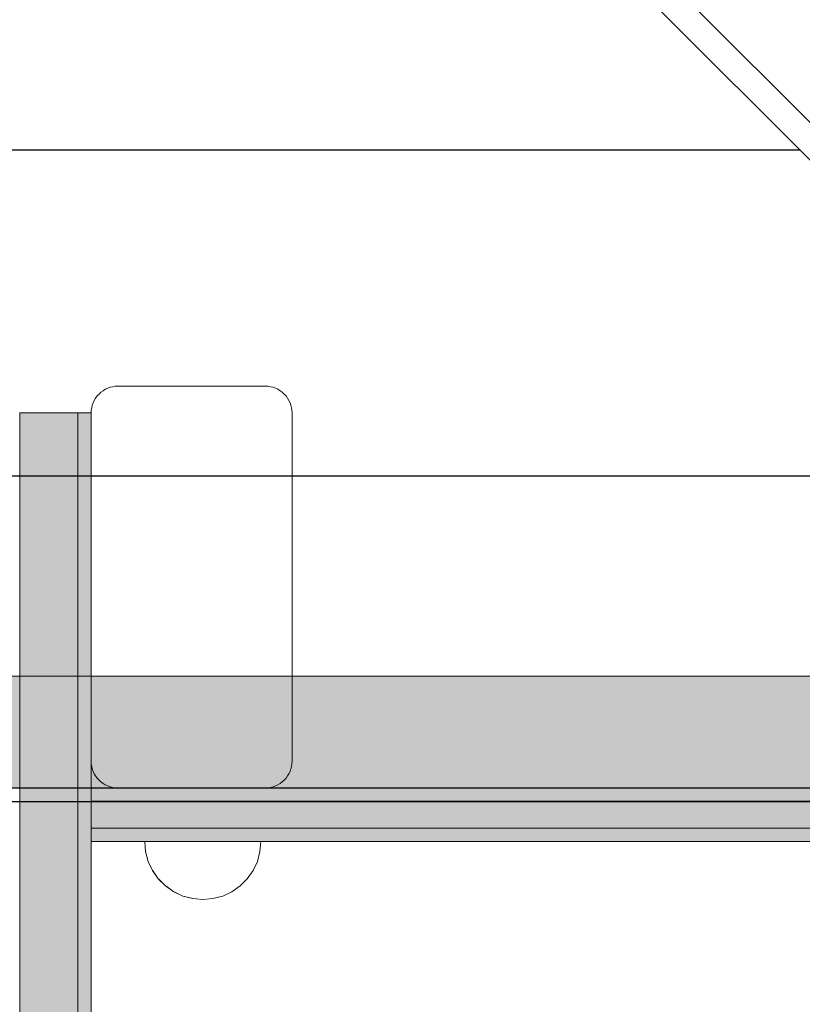
# Model space of a CAD drawing. Units: millimetres. Extents: x -2499 to 30162, y 11490 to 26590.
# Drawn here: x 24177 to 24352, y 21891 to 22112 of the extents above; entities that cross this region are included whole.
import ezdxf

# ---------------------------------------------------------------- set-up
doc = ezdxf.new("R2010")
doc.units = ezdxf.units.MM
doc.header["$MEASUREMENT"] = 0
doc.set_wipeout_variables(frame=1)
doc.linetypes.add('Wipeout_Contour', pattern=[1000, 0, -1000])
for name, color, linetype, lineweight in [('0_Pen_No__1', 7, 'Continuous', 30), ('0_Pen_No__123', 3, 'Continuous', 5), ('A-NPLT_Pen_No__1', 7, 'Continuous', 30)]:
    doc.layers.add(name, color=color, linetype=linetype, lineweight=lineweight)
for name, color, linetype, lineweight, true_color in [('0_Pen_No__2', 7, 'Continuous', 5, 0x747474), ('0_Pen_No__4', 7, 'Continuous', 5, 0x783c00), ('0_Pen_No__51', 7, 'Continuous', 5, 0x005200), ('0_Pen_No__65', 7, 'Continuous', 5, 0x636300), ('0_Pen_No__92', 7, 'Continuous', 5, 0xeeeeee), ('A-FLOR_Pen_No__2', 7, 'Continuous', 5, 0x747474)]:
    doc.layers.add(name, color=color, linetype=linetype, lineweight=lineweight, true_color=true_color)
doc.layers.add('A-FLOR', color=7, linetype='Continuous')

# ---------------------------------------------------------------- blocks, each defined once
blk = doc.blocks.new('Slab_1', base_point=(24440.5, 21939.73))
at = {"layer": 'A-FLOR_Pen_No__2', "linetype": 'Continuous', "flags": 128}
blk.add_lwpolyline([(24440.5, 21939.73), (24440.5, 22029.73), (24530.5, 22029.73), (24530.5, 22394.73), (24530.5, 22484.73), (24530.5, 22849.73), (24440.5, 22849.73), (24440.5, 22939.73), (23620.5, 22939.73), (23620.5, 22849.73), (23530.5, 22849.73), (23530.5, 22029.73), (23620.5, 22029.73), (23620.5, 21939.73)], close=True, dxfattribs=at)
blk = doc.blocks.new('Slab_11', base_point=(24192.78, 22023.73))
at = {"layer": 'A-FLOR_Pen_No__2', "linetype": 'Continuous', "flags": 128}
blk.add_lwpolyline([(24192.78, 22023.73, -0.414214), (24198.78, 22029.73), (24231.78, 22029.73, -0.414214), (24237.78, 22023.73), (24237.78, 21945.73, -0.414214), (24231.78, 21939.73), (24198.78, 21939.73, -0.414214), (24192.78, 21945.73)], format="xyb", close=True, dxfattribs=at)
blk = doc.blocks.new('PK_karbasd')
at = {"layer": '0_Pen_No__65', "linetype": 'Continuous'}
blk.add_hatch(color=256, dxfattribs=at).paths.add_polyline_path([(0, -12.5), (820, -12.5), (820, 12.5), (0, 12.5)])
for p, q in [((0, 12.5), (820, 12.5)), ((0, -12.5), (820, -12.5))]:
    blk.add_line(p, q, dxfattribs=at)
blk = doc.blocks.new('JK1_dzelens')
at = {"layer": '0_Pen_No__1', "linetype": 'Continuous'}
for p, q in [((1295, 2.61), (680.95, 616.96)), ((1288.78, 0.35), (674.8, 614.63)), ((340.19, 305.63), (983.65, 305.63)), ((267.15, 232.63), (1056.61, 232.63)), ((194.12, 159.63), (1129.58, 159.63))]:
    blk.add_line(p, q, dxfattribs=at)
blk = doc.blocks.new('pieSLnorob')
at = {"layer": '0_Pen_No__51', "linetype": 'Continuous'}
blk.add_hatch(color=256, dxfattribs=at).paths.add_polyline_path([(158, 0), (158, 3), (-158, 3), (-158, 0)])
for p, q in [((-140, 3), (140, 3)), ((140, 3), (143.126, 3)), ((143.126, 3), (146.156, 3)), ((146.156, 3), (149, 3)), ((149, 3), (151.57, 3)), ((151.57, 3), (153.789, 3)), ((153.789, 3), (155.588, 3)), ((155.588, 3), (156.914, 3)), ((156.914, 3), (157.727, 3)), ((157.727, 3), (158, 3)), ((158, 0), (158, 3)), ((-140, 0), (140, 0)), ((140, 0), (143.126, 0)), ((143.126, 0), (146.156, 0)), ((146.156, 0), (149, 0)), ((149, 0), (151.57, 0)), ((151.57, 0), (153.789, 0)), ((153.789, 0), (155.588, 0)), ((155.588, 0), (156.914, 0)), ((156.914, 0), (157.727, 0)), ((157.727, 0), (158, 0))]:
    blk.add_line(p, q, dxfattribs=at)
blk = doc.blocks.new('pieSLnorob_2')
at = {"layer": '0_Pen_No__2', "linetype": 'Continuous'}
blk.add_hatch(color=256, dxfattribs=at).paths.add_polyline_path([(158, 0), (158, 6), (-158, 6), (-158, 0)])
for p, q in [((-140, 6), (140, 6)), ((140, 6), (143.126, 6)), ((143.126, 6), (146.156, 6)), ((146.156, 6), (149, 6)), ((149, 6), (151.57, 6)), ((151.57, 6), (153.789, 6)), ((153.789, 6), (155.588, 6)), ((155.588, 6), (156.914, 6)), ((156.914, 6), (157.727, 6)), ((157.727, 6), (158, 6)), ((158, 0), (158, 6)), ((-140, 0), (140, 0)), ((140, 0), (143.126, 0)), ((143.126, 0), (146.156, 0)), ((146.156, 0), (149, 0)), ((149, 0), (151.57, 0)), ((151.57, 0), (153.789, 0)), ((153.789, 0), (155.588, 0)), ((155.588, 0), (156.914, 0)), ((156.914, 0), (157.727, 0)), ((157.727, 0), (158, 0))]:
    blk.add_line(p, q, dxfattribs=at)
blk = doc.blocks.new('Semisphere 12_2')
at = {"color": 254, "linetype": 'Wipeout_Contour', "lineweight": 0, "ltscale": 39.124852}
blk.add_wipeout([(-12.8, 0), (-13, 0), (-12.8, -0.39)], dxfattribs=at)
at = {"color": 254, "linetype": 'Wipeout_Contour', "lineweight": 0, "ltscale": 39.124125}
blk.add_wipeout([(-12.8, 0.39), (-13, 0), (-12.8, 0)], dxfattribs=at)
at = {"color": 254, "linetype": 'Wipeout_Contour', "lineweight": 0, "ltscale": 39.137885}
blk.add_wipeout([(-12.8, 0.77), (-13, 0), (-12.8, 0.39)], dxfattribs=at)
at = {"color": 254, "linetype": 'Wipeout_Contour', "lineweight": 0, "ltscale": 39.182995}
blk.add_wipeout([(-12.8, 1.13), (-13, 0), (-12.8, 0.77)], dxfattribs=at)
at = {"color": 254, "linetype": 'Wipeout_Contour', "lineweight": 0, "ltscale": 39.243903}
blk.add_wipeout([(-12.8, 1.45), (-13, 0), (-12.8, 1.13)], dxfattribs=at)
at = {"color": 254, "linetype": 'Wipeout_Contour', "lineweight": 0, "ltscale": 39.31284}
blk.add_wipeout([(-12.8, 1.73), (-13, 0), (-12.8, 1.45)], dxfattribs=at)
at = {"color": 254, "linetype": 'Wipeout_Contour', "lineweight": 0, "ltscale": 39.381721}
blk.add_wipeout([(-12.8, 1.95), (-13, 0), (-12.8, 1.73)], dxfattribs=at)
at = {"color": 254, "linetype": 'Wipeout_Contour', "lineweight": 0, "ltscale": 39.442593}
blk.add_wipeout([(-12.8, 2.12), (-13, 0), (-12.8, 1.95)], dxfattribs=at)
at = {"color": 254, "linetype": 'Wipeout_Contour', "lineweight": 0, "ltscale": 39.488533}
blk.add_wipeout([(-12.8, 2.22), (-13, 0), (-12.8, 2.12)], dxfattribs=at)
at = {"color": 254, "linetype": 'Wipeout_Contour', "lineweight": 0, "ltscale": 39.514458}
blk.add_wipeout([(-12.8, 2.26), (-13, 0), (-12.8, 2.22)], dxfattribs=at)
at = {"color": 254, "linetype": 'Wipeout_Contour', "lineweight": 0, "ltscale": 39.514053}
blk.add_wipeout([(-12.8, -2.22), (-13, 0), (-12.8, -2.26)], dxfattribs=at)
at = {"color": 254, "linetype": 'Wipeout_Contour', "lineweight": 0, "ltscale": 39.487379}
blk.add_wipeout([(-12.8, -2.12), (-13, 0), (-12.8, -2.22)], dxfattribs=at)
at = {"color": 254, "linetype": 'Wipeout_Contour', "lineweight": 0, "ltscale": 39.440866}
blk.add_wipeout([(-12.8, -1.95), (-13, 0), (-12.8, -2.12)], dxfattribs=at)
at = {"color": 254, "linetype": 'Wipeout_Contour', "lineweight": 0, "ltscale": 39.379685}
blk.add_wipeout([(-12.8, -1.73), (-13, 0), (-12.8, -1.95)], dxfattribs=at)
at = {"color": 254, "linetype": 'Wipeout_Contour', "lineweight": 0, "ltscale": 39.310808}
blk.add_wipeout([(-12.8, -1.45), (-13, 0), (-12.8, -1.73)], dxfattribs=at)
at = {"color": 254, "linetype": 'Wipeout_Contour', "lineweight": 0, "ltscale": 39.242194}
blk.add_wipeout([(-12.8, -1.13), (-13, 0), (-12.8, -1.45)], dxfattribs=at)
at = {"color": 254, "linetype": 'Wipeout_Contour', "lineweight": 0, "ltscale": 39.181883}
blk.add_wipeout([(-12.8, -0.77), (-13, 0), (-12.8, -1.13)], dxfattribs=at)
at = {"color": 254, "linetype": 'Wipeout_Contour', "lineweight": 0, "ltscale": 39.137568}
blk.add_wipeout([(-12.8, -0.39), (-13, 0), (-12.8, -0.77)], dxfattribs=at)
at = {"color": 254, "linetype": 'Wipeout_Contour', "lineweight": 0, "ltscale": 51.984525}
blk.add_wipeout([(-12.22, -4.38), (-12.8, -2.22), (-12.8, -2.26), (-12.22, -4.45)], dxfattribs=at)
at = {"color": 254, "linetype": 'Wipeout_Contour', "lineweight": 0, "ltscale": 50.08046}
blk.add_wipeout([(-12.22, 0), (-12.8, 0), (-12.8, -0.39), (-12.22, -0.77)], dxfattribs=at)
at = {"color": 254, "linetype": 'Wipeout_Contour', "lineweight": 0, "ltscale": 51.861214}
blk.add_wipeout([(-12.22, -4.18), (-12.8, -2.12), (-12.8, -2.22), (-12.22, -4.38)], dxfattribs=at)
at = {"color": 254, "linetype": 'Wipeout_Contour', "lineweight": 0, "ltscale": 50.082626}
blk.add_wipeout([(-12.8, 0.39), (-12.8, 0), (-12.22, 0), (-12.22, 0.77)], dxfattribs=at)
at = {"color": 254, "linetype": 'Wipeout_Contour', "lineweight": 0, "ltscale": 51.640314}
blk.add_wipeout([(-12.22, -3.85), (-12.8, -1.95), (-12.8, -2.12), (-12.22, -4.18)], dxfattribs=at)
at = {"color": 254, "linetype": 'Wipeout_Contour', "lineweight": 0, "ltscale": 50.183832}
blk.add_wipeout([(-12.8, 0.77), (-12.8, 0.39), (-12.22, 0.77), (-12.22, 1.52)], dxfattribs=at)
at = {"color": 254, "linetype": 'Wipeout_Contour', "lineweight": 0, "ltscale": 51.346251}
blk.add_wipeout([(-12.22, -3.41), (-12.8, -1.73), (-12.8, -1.95), (-12.22, -3.85)], dxfattribs=at)
at = {"color": 254, "linetype": 'Wipeout_Contour', "lineweight": 0, "ltscale": 50.400227}
blk.add_wipeout([(-12.8, 1.13), (-12.8, 0.77), (-12.22, 1.52), (-12.22, 2.22)], dxfattribs=at)
at = {"color": 254, "linetype": 'Wipeout_Contour', "lineweight": 0, "ltscale": 51.012737}
blk.add_wipeout([(-12.8, -1.45), (-12.8, -1.73), (-12.22, -3.41), (-12.22, -2.86)], dxfattribs=at)
at = {"color": 254, "linetype": 'Wipeout_Contour', "lineweight": 0, "ltscale": 50.694819}
blk.add_wipeout([(-12.8, 1.45), (-12.8, 1.13), (-12.22, 2.22), (-12.22, 2.86)], dxfattribs=at)
at = {"color": 254, "linetype": 'Wipeout_Contour', "lineweight": 0, "ltscale": 50.679336}
blk.add_wipeout([(-12.22, -2.22), (-12.8, -1.13), (-12.8, -1.45), (-12.22, -2.86)], dxfattribs=at)
at = {"color": 254, "linetype": 'Wipeout_Contour', "lineweight": 0, "ltscale": 51.926568}
blk.add_wipeout([(-11.26, -6.4), (-12.22, -4.38), (-12.22, -4.45), (-11.26, -6.5)], dxfattribs=at)
at = {"color": 254, "linetype": 'Wipeout_Contour', "lineweight": 0, "ltscale": 51.028772}
blk.add_wipeout([(-12.8, 1.73), (-12.8, 1.45), (-12.22, 2.86), (-12.22, 3.41)], dxfattribs=at)
at = {"color": 254, "linetype": 'Wipeout_Contour', "lineweight": 0, "ltscale": 50.387242}
blk.add_wipeout([(-12.8, -0.77), (-12.8, -1.13), (-12.22, -2.22), (-12.22, -1.52)], dxfattribs=at)
at = {"color": 254, "linetype": 'Wipeout_Contour', "lineweight": 0, "ltscale": 51.626846}
blk.add_wipeout([(-11.26, -6.11), (-12.22, -4.18), (-12.22, -4.38), (-11.26, -6.4)], dxfattribs=at)
at = {"color": 254, "linetype": 'Wipeout_Contour', "lineweight": 0, "ltscale": 51.360973}
blk.add_wipeout([(-12.22, 3.85), (-12.8, 1.95), (-12.8, 1.73), (-12.22, 3.41)], dxfattribs=at)
at = {"color": 254, "linetype": 'Wipeout_Contour', "lineweight": 0, "ltscale": 50.17523}
blk.add_wipeout([(-12.8, -0.39), (-12.8, -0.77), (-12.22, -1.52), (-12.22, -0.77)], dxfattribs=at)
at = {"color": 254, "linetype": 'Wipeout_Contour', "lineweight": 0, "ltscale": 51.079364}
blk.add_wipeout([(-12.22, -3.85), (-12.22, -4.18), (-11.26, -6.11), (-11.26, -5.63)], dxfattribs=at)
at = {"color": 254, "linetype": 'Wipeout_Contour', "lineweight": 0, "ltscale": 51.652108}
blk.add_wipeout([(-12.22, 4.18), (-12.8, 2.12), (-12.8, 1.95), (-12.22, 3.85)], dxfattribs=at)
at = {"color": 254, "linetype": 'Wipeout_Contour', "lineweight": 0, "ltscale": 47.041993}
blk.add_wipeout([(-11.26, 0), (-12.22, 0), (-12.22, -0.77), (-11.26, -1.13)], dxfattribs=at)
at = {"color": 254, "linetype": 'Wipeout_Contour', "lineweight": 0, "ltscale": 50.341287}
blk.add_wipeout([(-12.22, -3.85), (-11.26, -5.63), (-11.26, -4.98), (-12.22, -3.41)], dxfattribs=at)
at = {"color": 254, "linetype": 'Wipeout_Contour', "lineweight": 0, "ltscale": 51.868837}
blk.add_wipeout([(-12.22, 4.38), (-12.8, 2.22), (-12.8, 2.12), (-12.22, 4.18)], dxfattribs=at)
at = {"color": 254, "linetype": 'Wipeout_Contour', "lineweight": 0, "ltscale": 49.494052}
blk.add_wipeout([(-11.26, -4.18), (-12.22, -2.86), (-12.22, -3.41), (-11.26, -4.98)], dxfattribs=at)
at = {"color": 254, "linetype": 'Wipeout_Contour', "lineweight": 0, "ltscale": 51.856856}
blk.add_wipeout([(-9.96, -8.23), (-11.26, -6.4), (-11.26, -6.5), (-9.96, -8.36)], dxfattribs=at)
at = {"color": 254, "linetype": 'Wipeout_Contour', "lineweight": 0, "ltscale": 51.987171}
blk.add_wipeout([(-12.22, 4.45), (-12.8, 2.26), (-12.8, 2.22), (-12.22, 4.38)], dxfattribs=at)
at = {"color": 254, "linetype": 'Wipeout_Contour', "lineweight": 0, "ltscale": 48.636854}
blk.add_wipeout([(-11.26, -3.25), (-12.22, -2.22), (-12.22, -2.86), (-11.26, -4.18)], dxfattribs=at)
at = {"color": 254, "linetype": 'Wipeout_Contour', "lineweight": 0, "ltscale": 51.320441}
blk.add_wipeout([(-9.96, -7.85), (-11.26, -6.11), (-11.26, -6.4), (-9.96, -8.23)], dxfattribs=at)
at = {"color": 254, "linetype": 'Wipeout_Contour', "lineweight": 0, "ltscale": 47.052076}
blk.add_wipeout([(-11.26, 1.13), (-12.22, 0.77), (-12.22, 0), (-11.26, 0)], dxfattribs=at)
at = {"color": 254, "linetype": 'Wipeout_Contour', "lineweight": 0, "ltscale": 47.8769}
blk.add_wipeout([(-11.26, -2.22), (-12.22, -1.52), (-12.22, -2.22), (-11.26, -3.25)], dxfattribs=at)
at = {"color": 254, "linetype": 'Wipeout_Contour', "lineweight": 0, "ltscale": 50.326468}
blk.add_wipeout([(-11.26, -6.11), (-9.96, -7.85), (-9.96, -7.24), (-11.26, -5.63)], dxfattribs=at)
at = {"color": 254, "linetype": 'Wipeout_Contour', "lineweight": 0, "ltscale": 47.346382}
blk.add_wipeout([(-11.26, 2.22), (-12.22, 1.52), (-12.22, 0.77), (-11.26, 1.13)], dxfattribs=at)
at = {"color": 254, "linetype": 'Wipeout_Contour', "lineweight": 0, "ltscale": 47.316754}
blk.add_wipeout([(-11.26, -1.13), (-12.22, -0.77), (-12.22, -1.52), (-11.26, -2.22)], dxfattribs=at)
at = {"color": 254, "linetype": 'Wipeout_Contour', "lineweight": 0, "ltscale": 48.968179}
blk.add_wipeout([(-9.96, -6.4), (-11.26, -4.98), (-11.26, -5.63), (-9.96, -7.24)], dxfattribs=at)
at = {"layer": '0_Pen_No__4', "linetype": 'Continuous'}
blk.add_line((-13, 0), (-12.8, -2.26), dxfattribs=at)
at = {"color": 254, "linetype": 'Wipeout_Contour', "lineweight": 0, "ltscale": 47.919136}
blk.add_wipeout([(-11.26, 3.25), (-12.22, 2.22), (-12.22, 1.52), (-11.26, 2.22)], dxfattribs=at)
at = {"color": 254, "linetype": 'Wipeout_Contour', "lineweight": 0, "ltscale": 42.606028}
blk.add_wipeout([(-11.26, 0), (-11.26, -1.13), (-9.96, -1.45), (-9.96, 0)], dxfattribs=at)
at = {"color": 254, "linetype": 'Wipeout_Contour', "lineweight": 0, "ltscale": 47.384189}
blk.add_wipeout([(-9.96, -5.37), (-11.26, -4.18), (-11.26, -4.98), (-9.96, -6.4)], dxfattribs=at)
at = {"color": 254, "linetype": 'Wipeout_Contour', "lineweight": 0, "ltscale": 51.783751}
blk.add_wipeout([(-9.96, -8.36), (-8.36, -9.96), (-8.36, -9.81), (-9.96, -8.23)], dxfattribs=at)
at = {"color": 254, "linetype": 'Wipeout_Contour', "lineweight": 0, "ltscale": 48.684896}
blk.add_wipeout([(-11.26, 4.18), (-12.22, 2.86), (-12.22, 2.22), (-11.26, 3.25)], dxfattribs=at)
at = {"color": 254, "linetype": 'Wipeout_Contour', "lineweight": 0, "ltscale": 45.752758}
blk.add_wipeout([(-9.96, -4.18), (-11.26, -3.25), (-11.26, -4.18), (-9.96, -5.37)], dxfattribs=at)
at = {"color": 254, "linetype": 'Wipeout_Contour', "lineweight": 0, "ltscale": 50.978109}
blk.add_wipeout([(-9.96, -7.85), (-9.96, -8.23), (-8.36, -9.81), (-8.36, -9.36)], dxfattribs=at)
at = {"color": 254, "linetype": 'Wipeout_Contour', "lineweight": 0, "ltscale": 49.541682}
blk.add_wipeout([(-11.26, 4.98), (-12.22, 3.41), (-12.22, 2.86), (-11.26, 4.18)], dxfattribs=at)
at = {"color": 254, "linetype": 'Wipeout_Contour', "lineweight": 0, "ltscale": 42.631455}
blk.add_wipeout([(-11.26, 1.13), (-11.26, 0), (-9.96, 0), (-9.96, 1.45)], dxfattribs=at)
at = {"color": 254, "linetype": 'Wipeout_Contour', "lineweight": 0, "ltscale": 44.279094}
blk.add_wipeout([(-11.26, -3.25), (-9.96, -4.18), (-9.96, -2.86), (-11.26, -2.22)], dxfattribs=at)
at = {"color": 254, "linetype": 'Wipeout_Contour', "lineweight": 0, "ltscale": 49.465834}
blk.add_wipeout([(-9.96, -7.85), (-8.36, -9.36), (-8.36, -8.62), (-9.96, -7.24)], dxfattribs=at)
at = {"layer": '0_Pen_No__4', "linetype": 'Continuous'}
for p, q in [((-13, 0), (-12.8, 2.26)), ((-12.22, -4.45), (-11.26, -6.5))]:
    blk.add_line(p, q, dxfattribs=at)
at = {"color": 254, "linetype": 'Wipeout_Contour', "lineweight": 0, "ltscale": 50.38341}
blk.add_wipeout([(-12.22, 3.85), (-12.22, 3.41), (-11.26, 4.98), (-11.26, 5.63)], dxfattribs=at)
at = {"color": 254, "linetype": 'Wipeout_Contour', "lineweight": 0, "ltscale": 43.171491}
blk.add_wipeout([(-9.96, -1.45), (-11.26, -1.13), (-11.26, -2.22), (-9.96, -2.86)], dxfattribs=at)
at = {"color": 254, "linetype": 'Wipeout_Contour', "lineweight": 0, "ltscale": 47.367745}
blk.add_wipeout([(-9.96, -7.24), (-8.36, -8.62), (-8.36, -7.63), (-9.96, -6.4)], dxfattribs=at)
at = {"color": 254, "linetype": 'Wipeout_Contour', "lineweight": 0, "ltscale": 51.716493}
blk.add_wipeout([(-6.5, -11.09), (-8.36, -9.81), (-8.36, -9.96), (-6.5, -11.26)], dxfattribs=at)
at = {"layer": '0_Pen_No__4', "linetype": 'Continuous'}
blk.add_line((-12.8, -2.26), (-12.22, -4.45), dxfattribs=at)
at = {"color": 254, "linetype": 'Wipeout_Contour', "lineweight": 0, "ltscale": 51.112181}
blk.add_wipeout([(-12.22, 4.18), (-12.22, 3.85), (-11.26, 5.63), (-11.26, 6.11)], dxfattribs=at)
at = {"color": 254, "linetype": 'Wipeout_Contour', "lineweight": 0, "ltscale": 36.916911}
blk.add_wipeout([(-9.96, -1.45), (-8.36, -1.73), (-8.36, 0), (-9.96, 0)], dxfattribs=at)
at = {"color": 254, "linetype": 'Wipeout_Contour', "lineweight": 0, "ltscale": 44.872216}
blk.add_wipeout([(-9.96, -5.37), (-9.96, -6.4), (-8.36, -7.63), (-8.36, -6.4)], dxfattribs=at)
at = {"color": 254, "linetype": 'Wipeout_Contour', "lineweight": 0, "ltscale": 50.642068}
blk.add_wipeout([(-8.36, -9.36), (-8.36, -9.81), (-6.5, -11.09), (-6.5, -10.58)], dxfattribs=at)
at = {"color": 254, "linetype": 'Wipeout_Contour', "lineweight": 0, "ltscale": 51.647732}
blk.add_wipeout([(-11.26, 6.4), (-12.22, 4.38), (-12.22, 4.18), (-11.26, 6.11)], dxfattribs=at)
at = {"color": 254, "linetype": 'Wipeout_Contour', "lineweight": 0, "ltscale": 43.241187}
blk.add_wipeout([(-11.26, 2.22), (-11.26, 1.13), (-9.96, 1.45), (-9.96, 2.86)], dxfattribs=at)
at = {"color": 254, "linetype": 'Wipeout_Contour', "lineweight": 0, "ltscale": 42.238799}
blk.add_wipeout([(-9.96, -4.18), (-9.96, -5.37), (-8.36, -6.4), (-8.36, -4.98)], dxfattribs=at)
at = {"color": 254, "linetype": 'Wipeout_Contour', "lineweight": 0, "ltscale": 48.600548}
blk.add_wipeout([(-6.5, -9.75), (-8.36, -8.62), (-8.36, -9.36), (-6.5, -10.58)], dxfattribs=at)
at = {"layer": '0_Pen_No__4', "linetype": 'Continuous'}
blk.add_line((-11.26, -6.5), (-9.96, -8.36), dxfattribs=at)
at = {"color": 254, "linetype": 'Wipeout_Contour', "lineweight": 0, "ltscale": 51.933812}
blk.add_wipeout([(-11.26, 6.5), (-12.22, 4.45), (-12.22, 4.38), (-11.26, 6.4)], dxfattribs=at)
at = {"color": 254, "linetype": 'Wipeout_Contour', "lineweight": 0, "ltscale": 39.794473}
blk.add_wipeout([(-9.96, -4.18), (-8.36, -4.98), (-8.36, -3.41), (-9.96, -2.86)], dxfattribs=at)
at = {"color": 254, "linetype": 'Wipeout_Contour', "lineweight": 0, "ltscale": 45.722529}
blk.add_wipeout([(-6.5, -8.62), (-8.36, -7.63), (-8.36, -8.62), (-6.5, -9.75)], dxfattribs=at)
at = {"color": 254, "linetype": 'Wipeout_Contour', "lineweight": 0, "ltscale": 51.663594}
blk.add_wipeout([(-4.45, -12.03), (-6.5, -11.09), (-6.5, -11.26), (-4.45, -12.22)], dxfattribs=at)
at = {"color": 254, "linetype": 'Wipeout_Contour', "lineweight": 0, "ltscale": 44.374527}
blk.add_wipeout([(-11.26, 3.25), (-11.26, 2.22), (-9.96, 2.86), (-9.96, 4.18)], dxfattribs=at)
at = {"color": 254, "linetype": 'Wipeout_Contour', "lineweight": 0, "ltscale": 37.907448}
blk.add_wipeout([(-9.96, -2.86), (-8.36, -3.41), (-8.36, -1.73), (-9.96, -1.45)], dxfattribs=at)
at = {"color": 254, "linetype": 'Wipeout_Contour', "lineweight": 0, "ltscale": 42.220899}
blk.add_wipeout([(-8.36, -6.4), (-8.36, -7.63), (-6.5, -8.62), (-6.5, -7.24)], dxfattribs=at)
at = {"color": 254, "linetype": 'Wipeout_Contour', "lineweight": 0, "ltscale": 50.35544}
blk.add_wipeout([(-6.5, -10.58), (-6.5, -11.09), (-4.45, -12.03), (-4.45, -11.48)], dxfattribs=at)
at = {"layer": '0_Pen_No__4', "linetype": 'Continuous'}
blk.add_line((-9.96, -8.36), (-8.36, -9.96), dxfattribs=at)
at = {"color": 254, "linetype": 'Wipeout_Contour', "lineweight": 0, "ltscale": 45.856167}
blk.add_wipeout([(-9.96, 5.37), (-11.26, 4.18), (-11.26, 3.25), (-9.96, 4.18)], dxfattribs=at)
at = {"color": 254, "linetype": 'Wipeout_Contour', "lineweight": 0, "ltscale": 36.971066}
blk.add_wipeout([(-9.96, 0), (-8.36, 0), (-8.36, 1.73), (-9.96, 1.45)], dxfattribs=at)
at = {"color": 254, "linetype": 'Wipeout_Contour', "lineweight": 0, "ltscale": 38.409586}
blk.add_wipeout([(-6.5, -5.63), (-8.36, -4.98), (-8.36, -6.4), (-6.5, -7.24)], dxfattribs=at)
at = {"color": 254, "linetype": 'Wipeout_Contour', "lineweight": 0, "ltscale": 47.841529}
blk.add_wipeout([(-4.45, -10.58), (-6.5, -9.75), (-6.5, -10.58), (-4.45, -11.48)], dxfattribs=at)
at = {"color": 254, "linetype": 'Wipeout_Contour', "lineweight": 0, "ltscale": 47.481798}
blk.add_wipeout([(-9.96, 6.4), (-11.26, 4.98), (-11.26, 4.18), (-9.96, 5.37)], dxfattribs=at)
at = {"color": 254, "linetype": 'Wipeout_Contour', "lineweight": 0, "ltscale": 30.168565}
blk.add_wipeout([(-6.5, 0), (-8.36, 0), (-8.36, -1.73), (-6.5, -1.95)], dxfattribs=at)
at = {"color": 254, "linetype": 'Wipeout_Contour', "lineweight": 0, "ltscale": 34.731556}
blk.add_wipeout([(-6.5, -3.85), (-8.36, -3.41), (-8.36, -4.98), (-6.5, -5.63)], dxfattribs=at)
at = {"color": 254, "linetype": 'Wipeout_Contour', "lineweight": 0, "ltscale": 44.243609}
blk.add_wipeout([(-6.5, -8.62), (-6.5, -9.75), (-4.45, -10.58), (-4.45, -9.36)], dxfattribs=at)
at = {"color": 254, "linetype": 'Wipeout_Contour', "lineweight": 0, "ltscale": 51.632407}
blk.add_wipeout([(-2.26, -12.61), (-4.45, -12.03), (-4.45, -12.22), (-2.26, -12.8)], dxfattribs=at)
at = {"color": 254, "linetype": 'Wipeout_Contour', "lineweight": 0, "ltscale": 49.050934}
blk.add_wipeout([(-9.96, 7.24), (-11.26, 5.63), (-11.26, 4.98), (-9.96, 6.4)], dxfattribs=at)
at = {"color": 254, "linetype": 'Wipeout_Contour', "lineweight": 0, "ltscale": 38.048665}
blk.add_wipeout([(-9.96, 1.45), (-8.36, 1.73), (-8.36, 3.41), (-9.96, 2.86)], dxfattribs=at)
at = {"color": 254, "linetype": 'Wipeout_Contour', "lineweight": 0, "ltscale": 31.772056}
blk.add_wipeout([(-6.5, -1.95), (-8.36, -1.73), (-8.36, -3.41), (-6.5, -3.85)], dxfattribs=at)
at = {"color": 254, "linetype": 'Wipeout_Contour', "lineweight": 0, "ltscale": 39.76408}
blk.add_wipeout([(-4.45, -7.85), (-6.5, -7.24), (-6.5, -8.62), (-4.45, -9.36)], dxfattribs=at)
at = {"color": 254, "linetype": 'Wipeout_Contour', "lineweight": 0, "ltscale": 50.157046}
blk.add_wipeout([(-4.45, -12.03), (-2.26, -12.61), (-2.26, -12.03), (-4.45, -11.48)], dxfattribs=at)
at = {"layer": '0_Pen_No__4', "linetype": 'Continuous'}
for p, q in [((-12.8, 2.26), (-12.22, 4.45)), ((-8.36, -9.96), (-6.5, -11.26))]:
    blk.add_line(p, q, dxfattribs=at)
at = {"color": 254, "linetype": 'Wipeout_Contour', "lineweight": 0, "ltscale": 50.389028}
blk.add_wipeout([(-11.26, 6.11), (-11.26, 5.63), (-9.96, 7.24), (-9.96, 7.85)], dxfattribs=at)
at = {"color": 254, "linetype": 'Wipeout_Contour', "lineweight": 0, "ltscale": 34.712982}
blk.add_wipeout([(-4.45, -6.11), (-6.5, -5.63), (-6.5, -7.24), (-4.45, -7.85)], dxfattribs=at)
at = {"color": 254, "linetype": 'Wipeout_Contour', "lineweight": 0, "ltscale": 47.292793}
blk.add_wipeout([(-2.26, -11.09), (-4.45, -10.58), (-4.45, -11.48), (-2.26, -12.03)], dxfattribs=at)
at = {"color": 254, "linetype": 'Wipeout_Contour', "lineweight": 0, "ltscale": 51.359676}
blk.add_wipeout([(-9.96, 8.23), (-11.26, 6.4), (-11.26, 6.11), (-9.96, 7.85)], dxfattribs=at)
at = {"color": 254, "linetype": 'Wipeout_Contour', "lineweight": 0, "ltscale": 39.976124}
blk.add_wipeout([(-9.96, 2.86), (-8.36, 3.41), (-8.36, 4.98), (-9.96, 4.18)], dxfattribs=at)
at = {"color": 254, "linetype": 'Wipeout_Contour', "lineweight": 0, "ltscale": 29.574593}
blk.add_wipeout([(-4.45, -4.18), (-6.5, -3.85), (-6.5, -5.63), (-4.45, -6.11)], dxfattribs=at)
at = {"color": 254, "linetype": 'Wipeout_Contour', "lineweight": 0, "ltscale": 43.143612}
blk.add_wipeout([(-4.45, -10.58), (-2.26, -11.09), (-2.26, -9.81), (-4.45, -9.36)], dxfattribs=at)
at = {"color": 254, "linetype": 'Wipeout_Contour', "lineweight": 0, "ltscale": 51.629834}
blk.add_wipeout([(0, -12.8), (-2.26, -12.61), (-2.26, -12.8), (0, -13)], dxfattribs=at)
at = {"layer": '0_Pen_No__4', "linetype": 'Continuous'}
blk.add_line((-6.5, -11.26), (-4.45, -12.22), dxfattribs=at)
at = {"color": 254, "linetype": 'Wipeout_Contour', "lineweight": 0, "ltscale": 51.870513}
blk.add_wipeout([(-9.96, 8.36), (-11.26, 6.5), (-11.26, 6.4), (-9.96, 8.23)], dxfattribs=at)
at = {"color": 254, "linetype": 'Wipeout_Contour', "lineweight": 0, "ltscale": 30.279997}
blk.add_wipeout([(-6.5, 1.95), (-8.36, 1.73), (-8.36, 0), (-6.5, 0)], dxfattribs=at)
at = {"color": 254, "linetype": 'Wipeout_Contour', "lineweight": 0, "ltscale": 37.878459}
blk.add_wipeout([(-2.26, -8.23), (-4.45, -7.85), (-4.45, -9.36), (-2.26, -9.81)], dxfattribs=at)
at = {"color": 254, "linetype": 'Wipeout_Contour', "lineweight": 0, "ltscale": 50.07803}
blk.add_wipeout([(-2.26, -12.61), (0, -12.8), (0, -12.22), (-2.26, -12.03)], dxfattribs=at)
at = {"layer": '0_Pen_No__4', "linetype": 'Continuous'}
blk.add_line((-12.22, 4.45), (-11.26, 6.5), dxfattribs=at)
at = {"color": 254, "linetype": 'Wipeout_Contour', "lineweight": 0, "ltscale": 42.421842}
blk.add_wipeout([(-9.96, 4.18), (-8.36, 4.98), (-8.36, 6.4), (-9.96, 5.37)], dxfattribs=at)
at = {"color": 254, "linetype": 'Wipeout_Contour', "lineweight": 0, "ltscale": 22.615819}
blk.add_wipeout([(-4.45, 0), (-6.5, 0), (-6.5, -1.95), (-4.45, -2.12)], dxfattribs=at)
at = {"color": 254, "linetype": 'Wipeout_Contour', "lineweight": 0, "ltscale": 31.745791}
blk.add_wipeout([(-2.26, -6.4), (-4.45, -6.11), (-4.45, -7.85), (-2.26, -8.23)], dxfattribs=at)
at = {"color": 254, "linetype": 'Wipeout_Contour', "lineweight": 0, "ltscale": 47.035503}
blk.add_wipeout([(0, -11.26), (-2.26, -11.09), (-2.26, -12.03), (0, -12.22)], dxfattribs=at)
at = {"layer": '0_Pen_No__4', "linetype": 'Continuous'}
for p, q in [((-2.26, -12.8), (0, -13)), ((0, -13), (0, -12.8))]:
    blk.add_line(p, q, dxfattribs=at)
at = {"color": 254, "linetype": 'Wipeout_Contour', "lineweight": 0, "ltscale": 45.033754}
blk.add_wipeout([(-9.96, 5.37), (-8.36, 6.4), (-8.36, 7.63), (-9.96, 6.4)], dxfattribs=at)
at = {"color": 254, "linetype": 'Wipeout_Contour', "lineweight": 0, "ltscale": 32.041166}
blk.add_wipeout([(-6.5, 3.85), (-8.36, 3.41), (-8.36, 1.73), (-6.5, 1.95)], dxfattribs=at)
at = {"color": 254, "linetype": 'Wipeout_Contour', "lineweight": 0, "ltscale": 25.145475}
blk.add_wipeout([(-4.45, -2.12), (-6.5, -1.95), (-6.5, -3.85), (-4.45, -4.18)], dxfattribs=at)
at = {"color": 254, "linetype": 'Wipeout_Contour', "lineweight": 0, "ltscale": 42.596603}
blk.add_wipeout([(-2.26, -9.81), (-2.26, -11.09), (0, -11.26), (0, -9.96)], dxfattribs=at)
at = {"layer": '0_Pen_No__4', "linetype": 'Continuous'}
for p, q in [((-4.45, -12.22), (-2.26, -12.8)), ((0, -12.22), (0, -11.26)), ((0, -12.8), (0, -12.22))]:
    blk.add_line(p, q, dxfattribs=at)
at = {"color": 254, "linetype": 'Wipeout_Contour', "lineweight": 0, "ltscale": 47.497665}
blk.add_wipeout([(-9.96, 6.4), (-8.36, 7.63), (-8.36, 8.62), (-9.96, 7.24)], dxfattribs=at)
at = {"color": 254, "linetype": 'Wipeout_Contour', "lineweight": 0, "ltscale": 22.857801}
blk.add_wipeout([(-4.45, 2.12), (-6.5, 1.95), (-6.5, 0), (-4.45, 0)], dxfattribs=at)
at = {"color": 254, "linetype": 'Wipeout_Contour', "lineweight": 0, "ltscale": 25.128043}
blk.add_wipeout([(-2.26, -4.38), (-4.45, -4.18), (-4.45, -6.11), (-2.26, -6.4)], dxfattribs=at)
at = {"color": 254, "linetype": 'Wipeout_Contour', "lineweight": 0, "ltscale": 36.905664}
blk.add_wipeout([(0, -8.36), (-2.26, -8.23), (-2.26, -9.81), (0, -9.96)], dxfattribs=at)
at = {"layer": '0_Pen_No__4', "linetype": 'Continuous'}
blk.add_line((0, -11.26), (0, -9.96), dxfattribs=at)
at = {"color": 254, "linetype": 'Wipeout_Contour', "lineweight": 0, "ltscale": 49.560769}
blk.add_wipeout([(-9.96, 7.24), (-8.36, 8.62), (-8.36, 9.36), (-9.96, 7.85)], dxfattribs=at)
at = {"color": 254, "linetype": 'Wipeout_Contour', "lineweight": 0, "ltscale": 35.041103}
blk.add_wipeout([(-6.5, 5.63), (-8.36, 4.98), (-8.36, 3.41), (-6.5, 3.85)], dxfattribs=at)
at = {"color": 254, "linetype": 'Wipeout_Contour', "lineweight": 0, "ltscale": 14.648947}
blk.add_wipeout([(-2.26, 0), (-4.45, 0), (-4.45, -2.12), (-2.26, -2.22)], dxfattribs=at)
at = {"color": 254, "linetype": 'Wipeout_Contour', "lineweight": 0, "ltscale": 30.15638}
blk.add_wipeout([(0, -6.5), (-2.26, -6.4), (-2.26, -8.23), (0, -8.36)], dxfattribs=at)
at = {"layer": '0_Pen_No__4', "linetype": 'Continuous'}
blk.add_line((0, -9.96), (0, -8.36), dxfattribs=at)
at = {"color": 254, "linetype": 'Wipeout_Contour', "lineweight": 0, "ltscale": 51.036862}
blk.add_wipeout([(-8.36, 9.81), (-9.96, 8.23), (-9.96, 7.85), (-8.36, 9.36)], dxfattribs=at)
at = {"color": 254, "linetype": 'Wipeout_Contour', "lineweight": 0, "ltscale": 18.754106}
blk.add_wipeout([(-2.26, -2.22), (-4.45, -2.12), (-4.45, -4.18), (-2.26, -4.38)], dxfattribs=at)
at = {"color": 254, "linetype": 'Wipeout_Contour', "lineweight": 0, "ltscale": 51.804406}
blk.add_wipeout([(-9.96, 8.23), (-8.36, 9.81), (-8.36, 9.96), (-9.96, 8.36)], dxfattribs=at)
at = {"color": 254, "linetype": 'Wipeout_Contour', "lineweight": 0, "ltscale": 22.603897}
blk.add_wipeout([(0, -4.45), (-2.26, -4.38), (-2.26, -6.4), (0, -6.5)], dxfattribs=at)
at = {"layer": '0_Pen_No__4', "linetype": 'Continuous'}
for p, q in [((-11.26, 6.5), (-9.96, 8.36)), ((0, -8.36), (0, -6.5))]:
    blk.add_line(p, q, dxfattribs=at)
at = {"color": 254, "linetype": 'Wipeout_Contour', "lineweight": 0, "ltscale": 38.688542}
blk.add_wipeout([(-6.5, 7.24), (-8.36, 6.4), (-8.36, 4.98), (-6.5, 5.63)], dxfattribs=at)
at = {"color": 254, "linetype": 'Wipeout_Contour', "lineweight": 0, "ltscale": 42.446065}
blk.add_wipeout([(-8.36, 7.63), (-8.36, 6.4), (-6.5, 7.24), (-6.5, 8.62)], dxfattribs=at)
at = {"color": 254, "linetype": 'Wipeout_Contour', "lineweight": 0, "ltscale": 25.643681}
blk.add_wipeout([(-4.45, 4.18), (-6.5, 3.85), (-6.5, 1.95), (-4.45, 2.12)], dxfattribs=at)
at = {"color": 254, "linetype": 'Wipeout_Contour', "lineweight": 0, "ltscale": 45.892888}
blk.add_wipeout([(-6.5, 9.75), (-8.36, 8.62), (-8.36, 7.63), (-6.5, 8.62)], dxfattribs=at)
at = {"color": 254, "linetype": 'Wipeout_Contour', "lineweight": 0, "ltscale": 30.041312}
blk.add_wipeout([(-4.45, 6.11), (-6.5, 5.63), (-6.5, 3.85), (-4.45, 4.18)], dxfattribs=at)
at = {"color": 254, "linetype": 'Wipeout_Contour', "lineweight": 0, "ltscale": 15.24278}
blk.add_wipeout([(-2.26, 2.22), (-4.45, 2.12), (-4.45, 0), (-2.26, 0)], dxfattribs=at)
at = {"color": 254, "linetype": 'Wipeout_Contour', "lineweight": 0, "ltscale": 48.720896}
blk.add_wipeout([(-6.5, 10.58), (-8.36, 9.36), (-8.36, 8.62), (-6.5, 9.75)], dxfattribs=at)
at = {"color": 254, "linetype": 'Wipeout_Contour', "lineweight": 0, "ltscale": 19.591508}
blk.add_wipeout([(-2.26, 4.38), (-4.45, 4.18), (-4.45, 2.12), (-2.26, 2.22)], dxfattribs=at)
at = {"color": 254, "linetype": 'Wipeout_Contour', "lineweight": 0, "ltscale": 8.232761}
blk.add_wipeout([(0, 0), (-2.26, 0), (-2.26, -2.22), (0, -2.26)], dxfattribs=at)
at = {"color": 254, "linetype": 'Wipeout_Contour', "lineweight": 0, "ltscale": 50.716019}
blk.add_wipeout([(-8.36, 9.36), (-6.5, 10.58), (-6.5, 11.09), (-8.36, 9.81)], dxfattribs=at)
at = {"color": 254, "linetype": 'Wipeout_Contour', "lineweight": 0, "ltscale": 35.07054}
blk.add_wipeout([(-4.45, 7.85), (-6.5, 7.24), (-6.5, 5.63), (-4.45, 6.11)], dxfattribs=at)
at = {"color": 254, "linetype": 'Wipeout_Contour', "lineweight": 0, "ltscale": 8.758188}
blk.add_wipeout([(0, 2.26), (-2.26, 2.22), (-2.26, 0), (0, 0)], dxfattribs=at)
at = {"color": 254, "linetype": 'Wipeout_Contour', "lineweight": 0, "ltscale": 14.639822}
blk.add_wipeout([(0, -2.26), (-2.26, -2.22), (-2.26, -4.38), (0, -4.45)], dxfattribs=at)
at = {"layer": '0_Pen_No__4', "linetype": 'Continuous'}
for p, q in [((0, -2.26), (0, 0)), ((0, -4.45), (0, -2.26)), ((0, -6.5), (0, -4.45))]:
    blk.add_line(p, q, dxfattribs=at)
at = {"color": 254, "linetype": 'Wipeout_Contour', "lineweight": 0, "ltscale": 51.743064}
blk.add_wipeout([(-6.5, 11.26), (-8.36, 9.96), (-8.36, 9.81), (-6.5, 11.09)], dxfattribs=at)
at = {"layer": '0_Pen_No__4', "linetype": 'Continuous'}
blk.add_line((-9.96, 8.36), (-8.36, 9.96), dxfattribs=at)
at = {"color": 254, "linetype": 'Wipeout_Contour', "lineweight": 0, "ltscale": 40.023611}
blk.add_wipeout([(-4.45, 9.36), (-6.5, 8.62), (-6.5, 7.24), (-4.45, 7.85)], dxfattribs=at)
at = {"color": 254, "linetype": 'Wipeout_Contour', "lineweight": 0, "ltscale": 44.428363}
blk.add_wipeout([(-4.45, 10.58), (-6.5, 9.75), (-6.5, 8.62), (-4.45, 9.36)], dxfattribs=at)
at = {"color": 254, "linetype": 'Wipeout_Contour', "lineweight": 0, "ltscale": 25.673293}
blk.add_wipeout([(-2.26, 6.4), (-4.45, 6.11), (-4.45, 4.18), (-2.26, 4.38)], dxfattribs=at)
at = {"color": 254, "linetype": 'Wipeout_Contour', "lineweight": 0, "ltscale": 47.968785}
blk.add_wipeout([(-4.45, 11.48), (-6.5, 10.58), (-6.5, 9.75), (-4.45, 10.58)], dxfattribs=at)
at = {"color": 254, "linetype": 'Wipeout_Contour', "lineweight": 0, "ltscale": 32.088307}
blk.add_wipeout([(-2.26, 8.23), (-4.45, 7.85), (-4.45, 6.11), (-2.26, 6.4)], dxfattribs=at)
at = {"color": 254, "linetype": 'Wipeout_Contour', "lineweight": 0, "ltscale": 15.261665}
blk.add_wipeout([(0, 4.45), (-2.26, 4.38), (-2.26, 2.22), (0, 2.26)], dxfattribs=at)
at = {"layer": '0_Pen_No__4', "linetype": 'Continuous'}
blk.add_line((0, 0), (0, 2.26), dxfattribs=at)
at = {"color": 254, "linetype": 'Wipeout_Contour', "lineweight": 0, "ltscale": 50.434196}
blk.add_wipeout([(-6.5, 11.09), (-6.5, 10.58), (-4.45, 11.48), (-4.45, 12.03)], dxfattribs=at)
at = {"color": 254, "linetype": 'Wipeout_Contour', "lineweight": 0, "ltscale": 22.88521}
blk.add_wipeout([(0, 6.5), (-2.26, 6.4), (-2.26, 4.38), (0, 4.45)], dxfattribs=at)
at = {"layer": '0_Pen_No__4', "linetype": 'Continuous'}
blk.add_line((0, 2.26), (0, 4.45), dxfattribs=at)
at = {"color": 254, "linetype": 'Wipeout_Contour', "lineweight": 0, "ltscale": 51.693221}
blk.add_wipeout([(-4.45, 12.22), (-6.5, 11.26), (-6.5, 11.09), (-4.45, 12.03)], dxfattribs=at)
at = {"color": 254, "linetype": 'Wipeout_Contour', "lineweight": 0, "ltscale": 38.103179}
blk.add_wipeout([(-2.26, 9.81), (-4.45, 9.36), (-4.45, 7.85), (-2.26, 8.23)], dxfattribs=at)
at = {"layer": '0_Pen_No__4', "linetype": 'Continuous'}
blk.add_line((-8.36, 9.96), (-6.5, 11.26), dxfattribs=at)
at = {"color": 254, "linetype": 'Wipeout_Contour', "lineweight": 0, "ltscale": 43.296639}
blk.add_wipeout([(-4.45, 9.36), (-2.26, 9.81), (-2.26, 11.09), (-4.45, 10.58)], dxfattribs=at)
at = {"color": 254, "linetype": 'Wipeout_Contour', "lineweight": 0, "ltscale": 47.397735}
blk.add_wipeout([(-2.26, 12.03), (-4.45, 11.48), (-4.45, 10.58), (-2.26, 11.09)], dxfattribs=at)
at = {"color": 254, "linetype": 'Wipeout_Contour', "lineweight": 0, "ltscale": 30.309397}
blk.add_wipeout([(0, 8.36), (-2.26, 8.23), (-2.26, 6.4), (0, 6.5)], dxfattribs=at)
at = {"layer": '0_Pen_No__4', "linetype": 'Continuous'}
blk.add_line((0, 4.45), (0, 6.5), dxfattribs=at)
at = {"color": 254, "linetype": 'Wipeout_Contour', "lineweight": 0, "ltscale": 50.224354}
blk.add_wipeout([(-4.45, 11.48), (-2.26, 12.03), (-2.26, 12.61), (-4.45, 12.03)], dxfattribs=at)
at = {"color": 254, "linetype": 'Wipeout_Contour', "lineweight": 0, "ltscale": 37.000828}
blk.add_wipeout([(0, 9.96), (-2.26, 9.81), (-2.26, 8.23), (0, 8.36)], dxfattribs=at)
at = {"layer": '0_Pen_No__4', "linetype": 'Continuous'}
blk.add_line((0, 6.5), (0, 8.36), dxfattribs=at)
at = {"color": 254, "linetype": 'Wipeout_Contour', "lineweight": 0, "ltscale": 51.66038}
blk.add_wipeout([(-2.26, 12.8), (-4.45, 12.22), (-4.45, 12.03), (-2.26, 12.61)], dxfattribs=at)
at = {"layer": '0_Pen_No__4', "linetype": 'Continuous'}
blk.add_line((-6.5, 11.26), (-4.45, 12.22), dxfattribs=at)
at = {"color": 254, "linetype": 'Wipeout_Contour', "lineweight": 0, "ltscale": 42.661048}
blk.add_wipeout([(-2.26, 9.81), (0, 9.96), (0, 11.26), (-2.26, 11.09)], dxfattribs=at)
at = {"layer": '0_Pen_No__4', "linetype": 'Continuous'}
blk.add_line((0, 8.36), (0, 9.96), dxfattribs=at)
at = {"color": 254, "linetype": 'Wipeout_Contour', "lineweight": 0, "ltscale": 47.081257}
blk.add_wipeout([(0, 12.22), (-2.26, 12.03), (-2.26, 11.09), (0, 11.26)], dxfattribs=at)
at = {"color": 254, "linetype": 'Wipeout_Contour', "lineweight": 0, "ltscale": 50.110324}
blk.add_wipeout([(-2.26, 12.03), (0, 12.22), (0, 12.8), (-2.26, 12.61)], dxfattribs=at)
at = {"layer": '0_Pen_No__4', "linetype": 'Continuous'}
blk.add_line((0, 9.96), (0, 11.26), dxfattribs=at)
at = {"color": 254, "linetype": 'Wipeout_Contour', "lineweight": 0, "ltscale": 51.647346}
blk.add_wipeout([(0, 13), (-2.26, 12.8), (-2.26, 12.61), (0, 12.8)], dxfattribs=at)
at = {"layer": '0_Pen_No__4', "linetype": 'Continuous'}
for p, q in [((-4.45, 12.22), (-2.26, 12.8)), ((-2.26, 12.8), (0, 13)), ((0, 12.8), (0, 13)), ((0, 12.22), (0, 12.8)), ((0, 11.26), (0, 12.22))]:
    blk.add_line(p, q, dxfattribs=at)
blk = doc.blocks.new('00_slborts_2')
at = {"layer": '0_Pen_No__92', "linetype": 'Continuous'}
blk.add_hatch(color=256, dxfattribs=at).paths.add_polyline_path([(206.02, 0), (206.02, 13), (-205.61, 13), (-205.61, 0)])
for p, q in [((-174.99, 13), (188.02, 13)), ((188.02, 13), (191.14, 13)), ((191.14, 13), (194.17, 13)), ((194.17, 13), (197.02, 13)), ((197.02, 13), (199.59, 13)), ((199.59, 13), (201.81, 13)), ((201.81, 13), (203.61, 13)), ((203.61, 13), (204.93, 13)), ((204.93, 13), (205.75, 13)), ((205.75, 13), (206.02, 13)), ((206.02, 0), (206.02, 13)), ((-174.99, 0), (188.02, 0)), ((188.02, 0), (191.14, 0)), ((191.14, 0), (194.17, 0)), ((194.17, 0), (197.02, 0)), ((197.02, 0), (199.59, 0)), ((199.59, 0), (201.81, 0)), ((201.81, 0), (203.61, 0)), ((203.61, 0), (204.93, 0)), ((204.93, 0), (205.75, 0)), ((205.75, 0), (206.02, 0))]:
    blk.add_line(p, q, dxfattribs=at)
blk = doc.blocks.new('00_slborts')
at = {"layer": '0_Pen_No__123', "linetype": 'Continuous'}
blk.add_hatch(color=256, dxfattribs=at).paths.add_polyline_path([(206.02, 0), (206.02, 3), (-205.61, 3), (-205.61, 0)])
for p, q in [((-174.99, 3), (188.02, 3)), ((188.02, 3), (191.14, 3)), ((191.14, 3), (194.17, 3)), ((194.17, 3), (197.02, 3)), ((197.02, 3), (199.59, 3)), ((199.59, 3), (201.81, 3)), ((201.81, 3), (203.61, 3)), ((203.61, 3), (204.93, 3)), ((204.93, 3), (205.75, 3)), ((205.75, 3), (206.02, 3)), ((206.02, 0), (206.02, 3)), ((-174.99, 0), (188.02, 0)), ((188.02, 0), (191.14, 0)), ((191.14, 0), (194.17, 0)), ((194.17, 0), (197.02, 0)), ((197.02, 0), (199.59, 0)), ((199.59, 0), (201.81, 0)), ((201.81, 0), (203.61, 0)), ((203.61, 0), (204.93, 0)), ((204.93, 0), (205.75, 0)), ((205.75, 0), (206.02, 0))]:
    blk.add_line(p, q, dxfattribs=at)

msp = doc.modelspace()

# ---------------------------------------------------------------- linework, layer by layer
at = {"layer": 'A-NPLT_Pen_No__1', "linetype": 'Continuous', "flags": 128}
msp.add_lwpolyline([(23530.5, 21939.73), (24530.5, 21939.73), (24530.5, 22939.73), (23530.5, 22939.73)], close=True, dxfattribs=at)

# ---------------------------------------------------------------- block references
at = {"color": 7, "linetype": 'Continuous', "lineweight": 5, "true_color": 0xeeeeee, "xscale": -1, "zscale": 1000, "rotation": 270}
msp.add_blockref('00_slborts_2', (24176.78, 21817.72), dxfattribs=at)
at = {"color": 3, "linetype": 'Continuous', "lineweight": 5, "xscale": -1, "zscale": 1000, "rotation": 270}
msp.add_blockref('00_slborts', (24189.78, 21817.72), dxfattribs=at)
at = {"color": 98, "linetype": 'Continuous', "lineweight": 5, "true_color": 0x005200, "xscale": -1, "zscale": 1000}
for p in [(24350.78, 21936.73), (24350.78, 21927.73)]:
    msp.add_blockref('pieSLnorob', p, dxfattribs=at)
at = {"color": 8, "linetype": 'Continuous', "lineweight": 5, "true_color": 0x747474, "xscale": -1, "zscale": 1000}
msp.add_blockref('pieSLnorob_2', (24350.78, 21930.73), dxfattribs=at)
at = {"layer": '0_Pen_No__1', "linetype": 'Continuous', "zscale": 1000}
msp.add_blockref('JK1_dzelens', (23367.79, 21777.02), dxfattribs=at)
at = {"layer": '0_Pen_No__65', "linetype": 'Continuous', "zscale": 1000}
msp.add_blockref('PK_karbasd', (23620.5, 21952.23), dxfattribs=at)
at = {"layer": 'A-FLOR', "color": 8, "linetype": 'Continuous', "lineweight": 5, "true_color": 0x747474}
for name, p in [('Slab_1', (24440.5, 21939.73)), ('Slab_11', (24192.78, 22023.73))]:
    msp.add_blockref(name, p, dxfattribs=at)

# ---------------------------------------------------------------- next in the draw order: block references
at = {"color": 3, "linetype": 'Continuous', "lineweight": 5, "xscale": -1, "zscale": 1000, "rotation": 270}
msp.add_blockref('Semisphere 12_2', (24217.78, 21927.73), dxfattribs=at)

# ---------------------------------------------------------------- next in the draw order: block references
msp.add_blockref('Semisphere 12_2', (24217.78, 21927.73), dxfattribs=at)

# ---------------------------------------------------------------- next in the draw order: block references
msp.add_blockref('Semisphere 12_2', (24217.78, 21927.73), dxfattribs=at)

doc.saveas('drawing.dxf')
